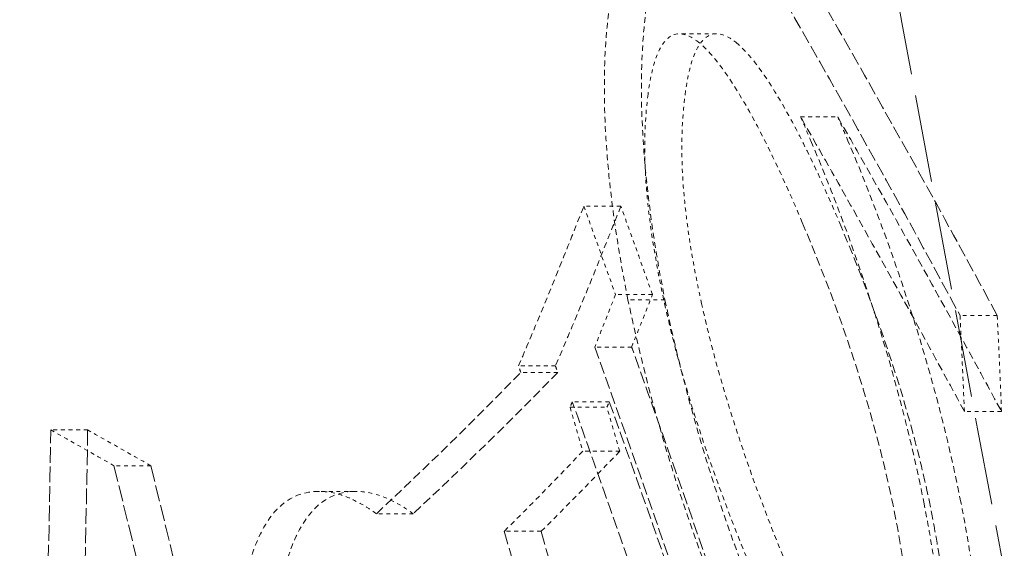
# Model space of a CAD drawing. Units: millimetres. Extents: x 4035 to 9322, y 848 to 3446.
# Drawn here: x 8650 to 8676, y 2658 to 2672 of the extents above; entities that cross this region are included whole.
import ezdxf

# ---------------------------------------------------------------- set-up
doc = ezdxf.new("R2010")
doc.units = ezdxf.units.MM
doc.linetypes.add('DASHED', pattern=[0.2068, 0.1655, -0.0413])
doc.layers.add('Hidden (ISO)', color=1, linetype='DASHED', lineweight=18)

msp = doc.modelspace()

# ---------------------------------------------------------------- linework, layer by layer
at = {"layer": 'Hidden (ISO)', "ltscale": 0.098126}
msp.add_line((8668.469, 2671.65), (8667.5, 2671.65), dxfattribs=at)
at = {"layer": 'Hidden (ISO)', "ltscale": 0.098197}
msp.add_line((8670.67, 2669.482), (8671.64, 2669.482), dxfattribs=at)
at = {"layer": 'Hidden (ISO)', "ltscale": 0.097833}
msp.add_line((8665.975, 2667.15), (8665.008, 2667.15), dxfattribs=at)
at = {"layer": 'Hidden (ISO)', "ltscale": 0.097766}
msp.add_line((8666.802, 2664.846), (8665.836, 2664.846), dxfattribs=at)
at = {"layer": 'Hidden (ISO)', "ltscale": 0.097771}
msp.add_line((8667.128, 2664.712), (8666.161, 2664.712), dxfattribs=at)
at = {"layer": 'Hidden (ISO)', "ltscale": 0.098241}
msp.add_line((8675.808, 2664.296), (8674.837, 2664.296), dxfattribs=at)
at = {"layer": 'Hidden (ISO)', "ltscale": 0.097695}
msp.add_line((8666.258, 2663.477), (8665.293, 2663.477), dxfattribs=at)
at = {"layer": 'Hidden (ISO)', "ltscale": 0.097626}
msp.add_line((8664.267, 2662.982), (8663.302, 2662.982), dxfattribs=at)
at = {"layer": 'Hidden (ISO)', "ltscale": 0.097621}
msp.add_line((8664.328, 2662.813), (8663.363, 2662.813), dxfattribs=at)
at = {"layer": 'Hidden (ISO)', "ltscale": 0.097623}
msp.add_line((8665.673, 2662.047), (8664.708, 2662.047), dxfattribs=at)
at = {"layer": 'Hidden (ISO)', "ltscale": 0.097617}
msp.add_line((8664.649, 2661.903), (8665.613, 2661.903), dxfattribs=at)
at = {"layer": 'Hidden (ISO)', "ltscale": 0.098121}
msp.add_line((8675.918, 2661.795), (8674.948, 2661.795), dxfattribs=at)
at = {"layer": 'Hidden (ISO)', "ltscale": 0.097541}
msp.add_line((8652.048, 2661.312), (8651.084, 2661.312), dxfattribs=at)
at = {"layer": 'Hidden (ISO)', "ltscale": 0.097582}
msp.add_line((8665.946, 2660.759), (8664.981, 2660.759), dxfattribs=at)
at = {"layer": 'Hidden (ISO)', "ltscale": 0.097494}
msp.add_line((8653.699, 2660.379), (8652.736, 2660.379), dxfattribs=at)
at = {"layer": 'Hidden (ISO)', "ltscale": 0.097453}
msp.add_line((8659.048, 2659.708), (8658.085, 2659.708), dxfattribs=at)
at = {"layer": 'Hidden (ISO)', "ltscale": 0.097441}
msp.add_line((8660.551, 2659.127), (8659.589, 2659.127), dxfattribs=at)
at = {"layer": 'Hidden (ISO)', "ltscale": 0.097463}
msp.add_line((8663.892, 2658.668), (8662.929, 2658.668), dxfattribs=at)
at = {"layer": 'Hidden (ISO)', "ltscale": 13.799303}
msp.add_open_spline([(8663.671, 2726.228), (8663.671, 2726.228), (8663.707, 2726.017), (8663.928, 2724.718), (8664.23, 2722.946), (8665.289, 2716.786), (8666.16, 2711.751), (8668.61, 2697.836), (8670.274, 2688.528), (8674.155, 2667.359), (8676.348, 2655.652), (8680.875, 2632.064), (8683.162, 2620.399), (8687.469, 2598.843), (8689.463, 2589.045), (8693.162, 2571.09), (8694.796, 2563.289), (8696.884, 2553.379), (8697.532, 2550.328), (8698.245, 2546.973), (8698.404, 2546.228), (8698.404, 2546.228)], degree=3, knots=[-28.598676, -28.598676, -28.598676, -28.598676, -27.527616, -27.527616, -25.313657, -25.313657, -22.332155, -22.332155, -18.744013, -18.744013, -15.069061, -15.069061, -11.519778, -11.519778, -8.17426, -8.17426, -4.566711, -4.566711, -2.00556, -2.00556, 0, 0, 0, 0], dxfattribs=at)
at = {"layer": 'Hidden (ISO)', "ltscale": 2.055957}
msp.add_open_spline([(8667.613, 2677.031), (8668.736, 2675.146), (8669.839, 2673.255), (8672.259, 2669.012), (8673.565, 2666.658), (8674.837, 2664.296)], degree=3, knots=[81.205306, 81.205306, 81.205306, 81.205306, 82.111565, 82.111565, 83.2315, 83.2315, 83.2315, 83.2315], dxfattribs=at)
at = {"layer": 'Hidden (ISO)', "ltscale": 2.055948}
msp.add_open_spline([(8675.808, 2664.296), (8674.602, 2666.534), (8673.367, 2668.766), (8670.953, 2673.01), (8669.78, 2675.024), (8668.585, 2677.031)], degree=3, knots=[259.645498, 259.645498, 259.645498, 259.645498, 260.707434, 260.707434, 261.672642, 261.672642, 261.672642, 261.672642], dxfattribs=at)
at = {"layer": 'Hidden (ISO)', "ltscale": 0.879804}
msp.add_open_spline([(8666.161, 2664.712), (8665.959, 2665.715), (8665.804, 2666.686), (8665.601, 2668.519), (8665.55, 2669.356), (8665.539, 2670.952), (8665.586, 2671.681), (8665.671, 2672.326)], degree=3, knots=[0, 0, 0, 0, 0.3097164, 0.3097164, 0.6066933, 0.6066933, 0.9250744, 0.9250744, 0.9250744, 0.9250744], dxfattribs=at)
at = {"layer": 'Hidden (ISO)', "ltscale": 0.879736}
msp.add_open_spline([(8666.64, 2672.326), (8666.551, 2671.654), (8666.504, 2670.89), (8666.523, 2669.207), (8666.583, 2668.319), (8666.8, 2666.508), (8666.944, 2665.622), (8667.128, 2664.712)], degree=3, knots=[-0.925737, -0.925737, -0.925737, -0.925737, -0.5928594, -0.5928594, -0.2811307, -0.2811307, 0, 0, 0, 0], dxfattribs=at)
at = {"layer": 'Hidden (ISO)', "ltscale": 0.609143}
msp.add_open_spline([(8668.007, 2671.427), (8667.737, 2671.641), (8667.496, 2671.708), (8667.136, 2671.511), (8667.008, 2671.324), (8666.808, 2670.795), (8666.736, 2670.458), (8666.685, 2670.07)], degree=3, knots=[0, 0, 0, 0, 0.2553057, 0.2553057, 0.451184, 0.451184, 0.6446802, 0.6446802, 0.6446802, 0.6446802], dxfattribs=at)
at = {"layer": 'Hidden (ISO)', "ltscale": 0.609125}
msp.add_open_spline([(8667.654, 2670.07), (8667.707, 2670.475), (8667.784, 2670.826), (8667.989, 2671.342), (8668.113, 2671.517), (8668.467, 2671.707), (8668.707, 2671.641), (8668.977, 2671.427)], degree=3, knots=[-0.6450036, -0.6450036, -0.6450036, -0.6450036, -0.4424636, -0.4424636, -0.2545105, -0.2545105, 0, 0, 0, 0], dxfattribs=at)
at = {"layer": 'Hidden (ISO)', "ltscale": 0.760991}
msp.add_open_spline([(8670.716, 2666.726), (8670.382, 2667.515), (8670.035, 2668.277), (8669.284, 2669.749), (8668.965, 2670.262), (8668.475, 2670.964), (8668.234, 2671.25), (8668.007, 2671.427)], degree=3, knots=[0, 0, 0, 0, 0.302644, 0.302644, 0.656168, 0.656168, 1.010357, 1.010357, 1.010357, 1.010357], dxfattribs=at)
at = {"layer": 'Hidden (ISO)', "ltscale": 0.760982}
msp.add_open_spline([(8668.977, 2671.427), (8669.432, 2671.072), (8669.903, 2670.311), (8670.678, 2668.984), (8671.198, 2667.877), (8671.685, 2666.726)], degree=3, knots=[-0.6724707, -0.6724707, -0.6724707, -0.6724707, -0.441409, -0.441409, 0, 0, 0, 0], dxfattribs=at)
at = {"layer": 'Hidden (ISO)', "ltscale": 0.622542}
msp.add_open_spline([(8666.685, 2670.07), (8666.618, 2669.558), (8666.585, 2668.968), (8666.623, 2667.754), (8666.673, 2667.19), (8666.848, 2665.935), (8666.971, 2665.276), (8667.117, 2664.611)], degree=3, knots=[0, 0, 0, 0, 0.2545522, 0.2545522, 0.4524646, 0.4524646, 0.6564986, 0.6564986, 0.6564986, 0.6564986], dxfattribs=at)
at = {"layer": 'Hidden (ISO)', "ltscale": 0.622495}
msp.add_open_spline([(8668.084, 2664.611), (8667.958, 2665.185), (8667.849, 2665.756), (8667.665, 2666.962), (8667.621, 2667.455), (8667.54, 2668.696), (8667.571, 2669.441), (8667.654, 2670.07)], degree=3, knots=[-0.5453008, -0.5453008, -0.5453008, -0.5453008, -0.4380452, -0.4380452, -0.3128653, -0.3128653, 0, 0, 0, 0], dxfattribs=at)
at = {"layer": 'Hidden (ISO)', "ltscale": 1.240505}
msp.add_open_spline([(8674.948, 2661.795), (8673.977, 2663.595), (8672.987, 2665.39), (8671.546, 2667.949), (8671.109, 2668.716), (8670.67, 2669.482)], degree=3, knots=[259.552539, 259.552539, 259.552539, 259.552539, 260.407384, 260.407384, 260.774186, 260.774186, 260.774186, 260.774186], dxfattribs=at)
at = {"layer": 'Hidden (ISO)', "ltscale": 0.077017}
msp.add_open_spline([(8670.67, 2669.482), (8670.714, 2669.381), (8670.759, 2669.279), (8670.848, 2669.071), (8670.894, 2668.964), (8670.939, 2668.857)], degree=3, knots=[0, 0, 0, 0, 0.03989603, 0.03989603, 0.08101129, 0.08101129, 0.08101129, 0.08101129], dxfattribs=at)
at = {"layer": 'Hidden (ISO)', "ltscale": 0.077015}
msp.add_open_spline([(8671.909, 2668.857), (8671.848, 2669.003), (8671.786, 2669.148), (8671.696, 2669.355), (8671.668, 2669.419), (8671.64, 2669.482)], degree=3, knots=[-0.08100789, -0.08100789, -0.08100789, -0.08100789, -0.02498295, -0.02498295, 0, 0, 0, 0], dxfattribs=at)
at = {"layer": 'Hidden (ISO)', "ltscale": 1.240501}
msp.add_open_spline([(8671.64, 2669.482), (8672.093, 2668.692), (8672.543, 2667.901), (8673.984, 2665.342), (8674.96, 2663.571), (8675.918, 2661.795)], degree=3, knots=[82.254019, 82.254019, 82.254019, 82.254019, 82.632309, 82.632309, 83.475744, 83.475744, 83.475744, 83.475744], dxfattribs=at)
at = {"layer": 'Hidden (ISO)', "ltscale": 0.996051}
msp.add_open_spline([(8670.939, 2668.857), (8671.416, 2667.73), (8671.882, 2666.521), (8672.641, 2664.279), (8672.953, 2663.264), (8673.482, 2661.306), (8673.704, 2660.367), (8673.89, 2659.425)], degree=3, knots=[0, 0, 0, 0, 0.432446, 0.432446, 0.755106, 0.755106, 1.045553, 1.045553, 1.045553, 1.045553], dxfattribs=at)
at = {"layer": 'Hidden (ISO)', "ltscale": 0.99601}
msp.add_open_spline([(8674.858, 2659.425), (8674.65, 2660.48), (8674.397, 2661.529), (8673.862, 2663.456), (8673.523, 2664.576), (8672.698, 2666.916), (8672.308, 2667.915), (8671.909, 2668.857)], degree=3, knots=[-1.314123, -1.314123, -1.314123, -1.314123, -0.803683, -0.803683, -0.361533, -0.361533, 0, 0, 0, 0], dxfattribs=at)
at = {"layer": 'Hidden (ISO)', "ltscale": 0.93084}
msp.add_open_spline([(8663.302, 2662.982), (8663.894, 2664.365), (8664.463, 2665.755), (8665.008, 2667.15)], degree=3, dxfattribs=at)
at = {"layer": 'Hidden (ISO)', "ltscale": 0.930811}
msp.add_open_spline([(8665.975, 2667.15), (8665.429, 2665.755), (8664.859, 2664.365), (8664.267, 2662.982)], degree=3, dxfattribs=at)
at = {"layer": 'Hidden (ISO)', "ltscale": 0.24716}
msp.add_open_spline([(8665.008, 2667.15), (8665.286, 2666.382), (8665.561, 2665.614), (8665.836, 2664.846)], degree=3, dxfattribs=at)
at = {"layer": 'Hidden (ISO)', "ltscale": 0.247148}
msp.add_open_spline([(8666.802, 2664.846), (8666.528, 2665.614), (8666.252, 2666.382), (8665.975, 2667.15)], degree=3, dxfattribs=at)
at = {"layer": 'Hidden (ISO)', "ltscale": 1.388248}
msp.add_open_spline([(8673.478, 2654.063), (8673.556, 2654.673), (8673.578, 2655.396), (8673.475, 2657.007), (8673.37, 2657.814), (8673.085, 2659.392), (8672.878, 2660.399), (8671.992, 2663.515), (8671.348, 2665.234), (8670.716, 2666.726)], degree=3, knots=[0, 0, 0, 0, 0.303618, 0.303618, 0.568676, 0.568676, 0.792867, 0.792867, 1.104316, 1.104316, 1.104316, 1.104316], dxfattribs=at)
at = {"layer": 'Hidden (ISO)', "ltscale": 1.388165}
msp.add_open_spline([(8671.685, 2666.726), (8672.317, 2665.233), (8672.961, 2663.513), (8673.844, 2660.403), (8674.051, 2659.399), (8674.336, 2657.817), (8674.441, 2657.007), (8674.544, 2655.394), (8674.521, 2654.672), (8674.443, 2654.063)], degree=3, knots=[-1.106931, -1.106931, -1.106931, -1.106931, -0.79359, -0.79359, -0.569413, -0.569413, -0.303195, -0.303195, 0, 0, 0, 0], dxfattribs=at)
at = {"layer": 'Hidden (ISO)', "ltscale": 0.305916}
msp.add_open_spline([(8665.836, 2664.846), (8665.658, 2664.389), (8665.476, 2663.932), (8665.293, 2663.477)], degree=3, dxfattribs=at)
at = {"layer": 'Hidden (ISO)', "ltscale": 0.305906}
msp.add_open_spline([(8666.258, 2663.477), (8666.442, 2663.932), (8666.623, 2664.389), (8666.802, 2664.846)], degree=3, dxfattribs=at)
at = {"layer": 'Hidden (ISO)', "ltscale": 0.998533}
msp.add_open_spline([(8669.181, 2655.264), (8668.702, 2656.388), (8668.224, 2657.603), (8667.385, 2660.03), (8667.086, 2661.03), (8666.593, 2662.809), (8666.361, 2663.757), (8666.161, 2664.712)], degree=3, knots=[0, 0, 0, 0, 0.431757, 0.431757, 0.817511, 0.817511, 1.247737, 1.247737, 1.247737, 1.247737], dxfattribs=at)
at = {"layer": 'Hidden (ISO)', "ltscale": 0.770896}
msp.add_open_spline([(8667.117, 2664.611), (8667.301, 2663.771), (8667.526, 2662.936), (8668.091, 2661.077), (8668.623, 2659.477), (8669.508, 2657.394)], degree=3, knots=[0, 0, 0, 0, 0.2587679, 0.2587679, 0.596364, 0.596364, 0.596364, 0.596364], dxfattribs=at)
at = {"layer": 'Hidden (ISO)', "ltscale": 0.998485}
msp.add_open_spline([(8667.128, 2664.712), (8667.348, 2663.656), (8667.608, 2662.61), (8668.147, 2660.708), (8668.474, 2659.632), (8669.326, 2657.253), (8669.735, 2656.226), (8670.144, 2655.264)], degree=3, knots=[-1.346641, -1.346641, -1.346641, -1.346641, -0.816365, -0.816365, -0.369544, -0.369544, 0, 0, 0, 0], dxfattribs=at)
at = {"layer": 'Hidden (ISO)', "ltscale": 0.770798}
msp.add_open_spline([(8670.473, 2657.394), (8670.026, 2658.446), (8669.417, 2659.965), (8668.568, 2662.659), (8668.298, 2663.631), (8668.084, 2664.611)], degree=3, knots=[-0.8747463, -0.8747463, -0.8747463, -0.8747463, -0.3017574, -0.3017574, 0, 0, 0, 0], dxfattribs=at)
at = {"layer": 'Hidden (ISO)', "ltscale": 0.30426}
msp.add_open_spline([(8674.837, 2664.296), (8674.877, 2663.463), (8674.914, 2662.629), (8674.948, 2661.795)], degree=3, dxfattribs=at)
at = {"layer": 'Hidden (ISO)', "ltscale": 0.304231}
msp.add_open_spline([(8675.918, 2661.795), (8675.884, 2662.629), (8675.847, 2663.463), (8675.808, 2664.296)], degree=3, dxfattribs=at)
at = {"layer": 'Hidden (ISO)', "ltscale": 1.92123}
msp.add_open_spline([(8665.293, 2663.477), (8667.415, 2657.538), (8669.46, 2651.548), (8671.42, 2645.519)], degree=3, dxfattribs=at)
at = {"layer": 'Hidden (ISO)', "ltscale": 1.92115}
msp.add_open_spline([(8672.38, 2645.519), (8670.428, 2651.528), (8668.392, 2657.498), (8666.273, 2663.437), (8666.265, 2663.457), (8666.258, 2663.477)], degree=3, knots=[279.965499, 279.965499, 279.965499, 279.965499, 281.839726, 281.839726, 281.845989, 281.845989, 281.845989, 281.845989], dxfattribs=at)
at = {"layer": 'Hidden (ISO)', "ltscale": 1.411775}
msp.add_open_spline([(8659.589, 2659.127), (8660.894, 2660.344), (8662.154, 2661.574), (8663.363, 2662.813)], degree=3, dxfattribs=at)
at = {"layer": 'Hidden (ISO)', "ltscale": 1.41176}
msp.add_open_spline([(8664.328, 2662.813), (8663.118, 2661.574), (8661.857, 2660.344), (8660.551, 2659.127)], degree=3, dxfattribs=at)
at = {"layer": 'Hidden (ISO)', "ltscale": 0.017982}
msp.add_open_spline([(8663.363, 2662.813), (8663.343, 2662.869), (8663.323, 2662.926), (8663.302, 2662.982)], degree=3, dxfattribs=at)
at = {"layer": 'Hidden (ISO)', "ltscale": 0.017981}
msp.add_open_spline([(8664.267, 2662.982), (8664.287, 2662.926), (8664.308, 2662.869), (8664.328, 2662.813)], degree=3, dxfattribs=at)
at = {"layer": 'Hidden (ISO)', "ltscale": 0.031922}
msp.add_open_spline([(8664.708, 2662.047), (8664.688, 2661.999), (8664.668, 2661.951), (8664.649, 2661.903)], degree=3, dxfattribs=at)
at = {"layer": 'Hidden (ISO)', "ltscale": 1.921307}
msp.add_open_spline([(8670.839, 2644.089), (8669.571, 2647.988), (8668.268, 2651.868), (8666.2, 2657.84), (8665.459, 2659.947), (8664.708, 2662.047)], degree=3, knots=[279.7489, 279.7489, 279.7489, 279.7489, 280.968692, 280.968692, 281.636558, 281.636558, 281.636558, 281.636558], dxfattribs=at)
at = {"layer": 'Hidden (ISO)', "ltscale": 0.031921}
msp.add_open_spline([(8665.613, 2661.903), (8665.633, 2661.951), (8665.653, 2661.999), (8665.673, 2662.047)], degree=3, dxfattribs=at)
at = {"layer": 'Hidden (ISO)', "ltscale": 1.921227}
msp.add_open_spline([(8665.673, 2662.047), (8666.435, 2659.913), (8667.187, 2657.773), (8669.252, 2651.8), (8670.543, 2647.954), (8671.799, 2644.089)], degree=3, knots=[79.024395, 79.024395, 79.024395, 79.024395, 79.702927, 79.702927, 80.912102, 80.912102, 80.912102, 80.912102], dxfattribs=at)
at = {"layer": 'Hidden (ISO)', "ltscale": 0.114818}
msp.add_open_spline([(8664.649, 2661.903), (8664.76, 2661.522), (8664.871, 2661.14), (8664.981, 2660.759)], degree=3, dxfattribs=at)
at = {"layer": 'Hidden (ISO)', "ltscale": 0.11481}
msp.add_open_spline([(8665.946, 2660.759), (8665.835, 2661.14), (8665.724, 2661.522), (8665.613, 2661.903)], degree=3, dxfattribs=at)
at = {"layer": 'Hidden (ISO)', "ltscale": 2.464779}
msp.add_open_spline([(8650.273, 2639.577), (8650.298, 2639.998), (8650.322, 2640.418), (8650.74, 2647.756), (8650.983, 2654.592), (8651.084, 2661.312)], degree=3, knots=[276.35773, 276.35773, 276.35773, 276.35773, 276.49767, 276.49767, 278.802527, 278.802527, 278.802527, 278.802527], dxfattribs=at)
at = {"layer": 'Hidden (ISO)', "ltscale": 0.390547}
msp.add_open_spline([(8651.084, 2661.312), (8651.641, 2661), (8652.192, 2660.689), (8652.736, 2660.379)], degree=3, dxfattribs=at)
at = {"layer": 'Hidden (ISO)', "ltscale": 2.464691}
msp.add_open_spline([(8652.048, 2661.312), (8651.949, 2654.801), (8651.716, 2648.182), (8651.306, 2640.849), (8651.269, 2640.213), (8651.231, 2639.577)], degree=3, knots=[78.969247, 78.969247, 78.969247, 78.969247, 81.200775, 81.200775, 81.412287, 81.412287, 81.412287, 81.412287], dxfattribs=at)
at = {"layer": 'Hidden (ISO)', "ltscale": 0.390544}
msp.add_open_spline([(8653.699, 2660.379), (8653.155, 2660.689), (8652.605, 2661), (8652.048, 2661.312)], degree=3, dxfattribs=at)
at = {"layer": 'Hidden (ISO)', "ltscale": 0.801669}
msp.add_open_spline([(8664.981, 2660.759), (8664.314, 2660.058), (8663.629, 2659.361), (8662.929, 2658.668)], degree=3, dxfattribs=at)
at = {"layer": 'Hidden (ISO)', "ltscale": 0.801658}
msp.add_open_spline([(8663.892, 2658.668), (8664.593, 2659.361), (8665.277, 2660.058), (8665.946, 2660.759)], degree=3, dxfattribs=at)
at = {"layer": 'Hidden (ISO)', "ltscale": 2.564199}
msp.add_open_spline([(8652.736, 2660.379), (8654.89, 2651.636), (8656.881, 2642.872), (8658.705, 2634.116)], degree=3, dxfattribs=at)
at = {"layer": 'Hidden (ISO)', "ltscale": 2.564043}
msp.add_open_spline([(8659.661, 2634.116), (8657.839, 2642.871), (8655.85, 2651.636), (8653.699, 2660.379)], degree=3, dxfattribs=at)
at = {"layer": 'Hidden (ISO)', "ltscale": 0.870657}
msp.add_open_spline([(8655.969, 2656.154), (8656.04, 2656.872), (8656.158, 2657.496), (8656.465, 2658.438), (8656.687, 2658.959), (8657.349, 2659.573), (8657.668, 2659.693), (8658.008, 2659.707)], degree=3, knots=[0, 0, 0, 0, 0.2887053, 0.2887053, 0.5222685, 0.5222685, 0.6947962, 0.6947962, 0.6947962, 0.6947962], dxfattribs=at)
at = {"layer": 'Hidden (ISO)', "ltscale": 0.870642}
msp.add_open_spline([(8658.971, 2659.707), (8658.604, 2659.692), (8658.263, 2659.553), (8657.614, 2658.887), (8657.406, 2658.38), (8657.115, 2657.468), (8657.001, 2656.855), (8656.931, 2656.154)], degree=3, knots=[-0.6860526, -0.6860526, -0.6860526, -0.6860526, -0.5014404, -0.5014404, -0.2819512, -0.2819512, 0, 0, 0, 0], dxfattribs=at)
at = {"layer": 'Hidden (ISO)', "ltscale": 0.421238}
msp.add_open_spline([(8658.008, 2659.707), (8658.269, 2659.717), (8658.542, 2659.675), (8658.938, 2659.513), (8659.232, 2659.389), (8659.589, 2659.127)], degree=3, knots=[0, 0, 0, 0, 0.2342729, 0.2342729, 0.3295537, 0.3295537, 0.3295537, 0.3295537], dxfattribs=at)
at = {"layer": 'Hidden (ISO)', "ltscale": 0.421265}
msp.add_open_spline([(8660.551, 2659.127), (8660.328, 2659.292), (8659.933, 2659.55), (8659.311, 2659.699), (8659.139, 2659.714), (8658.971, 2659.707)], degree=3, knots=[-0.5304299, -0.5304299, -0.5304299, -0.5304299, -0.1505965, -0.1505965, 0, 0, 0, 0], dxfattribs=at)
at = {"layer": 'Hidden (ISO)', "ltscale": 0.882784}
msp.add_open_spline([(8673.89, 2659.425), (8674.09, 2658.405), (8674.247, 2657.413), (8674.408, 2655.959), (8674.499, 2655.026), (8674.513, 2653.142), (8674.47, 2652.421), (8674.389, 2651.782)], degree=3, knots=[0, 0, 0, 0, 0.3145929, 0.3145929, 0.4812625, 0.4812625, 0.6085148, 0.6085148, 0.6085148, 0.6085148], dxfattribs=at)
at = {"layer": 'Hidden (ISO)', "ltscale": 0.88271}
msp.add_open_spline([(8675.354, 2651.782), (8675.438, 2652.443), (8675.482, 2653.193), (8675.459, 2655.155), (8675.359, 2656.129), (8675.19, 2657.569), (8675.042, 2658.486), (8674.858, 2659.425)], degree=3, knots=[-0.6111124, -0.6111124, -0.6111124, -0.6111124, -0.4717604, -0.4717604, -0.2897271, -0.2897271, 0, 0, 0, 0], dxfattribs=at)
at = {"layer": 'Hidden (ISO)', "ltscale": 2.136238}
msp.add_open_spline([(8662.929, 2658.668), (8664.977, 2651.612), (8666.928, 2644.489), (8668.773, 2637.321)], degree=3, dxfattribs=at)
at = {"layer": 'Hidden (ISO)', "ltscale": 2.136127}
msp.add_open_spline([(8669.73, 2637.321), (8667.887, 2644.489), (8665.938, 2651.612), (8663.892, 2658.668)], degree=3, dxfattribs=at)

doc.saveas('drawing.dxf')
